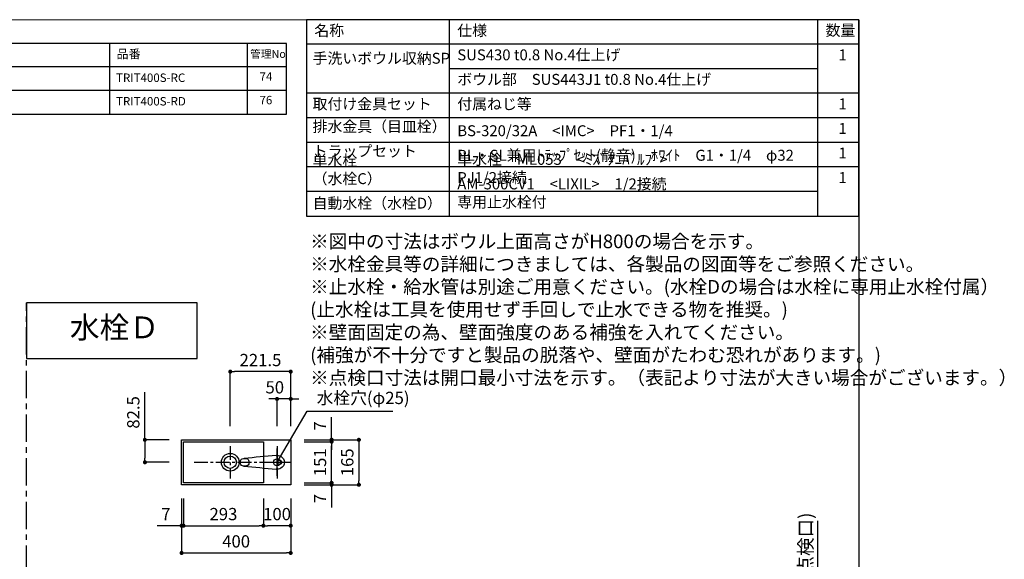
# Model space of a CAD drawing. Extents: x -140421 to 7275, y 35614 to 91367.
# Drawn here: x -137396 to -133786, y 89387 to 91367 of the extents above; entities that cross this region are included whole.
import ezdxf

# ---------------------------------------------------------------- set-up
doc = ezdxf.new("R2010")
doc.units = 0
doc.header["$LTSCALE"] = 80
doc.header["$MEASUREMENT"] = 0
doc.linetypes.add('CENTER', pattern=[2, 1.25, -0.25, 0.25, -0.25])
doc.layers.get('0').update_dxf_attribs({"linetype": 'CONTINUOUS'})
doc.layers.get('Defpoints').update_dxf_attribs({"linetype": 'CONTINUOUS'})
for name, color, linetype in [('1', 7, 'CONTINUOUS'), ('LIX_OBJECT', 7, 'CONTINUOUS'), ('LIX_POINT', 7, 'CONTINUOUS'), ('仕様・品番', 7, 'CONTINUOUS'), ('図枠', 7, 'CONTINUOUS')]:
    doc.layers.add(name, color=color, linetype=linetype)
doc.styles.add('Meiryo UI', font='meiryo.ttc', dxfattribs={"bigfont": 'Meiryo UI'})
doc.styles.get("Standard").update_dxf_attribs({"font": 'txt.shx', "bigfont": 'extfont.shx'})
doc.styles.add('TATENAGA', font='txt.shx', dxfattribs={"width": 0.8, "bigfont": 'extfont'})
doc.dimstyles.new('DIMSHORT', dxfattribs={"dimtxt": 50, "dimasz": 15, "dimexe": 0, "dimexo": 0, "dimgap": 20, "dimtad": 1, "dimdsep": 46, "dimtxsty": 'TATENAGA', "dimblk1": 'DOT', "dimblk2": 'DOT', "dimsah": 1, "dimcen": 0.09, "dimadec": 0, "dimazin": 0, "dimtfac": 1, "dimtofl": 0, "dimtmove": 0, "dimatfit": 3, "dimldrblk": 'DOT', "dimfxl": 1, "dimtolj": 1, "dimtzin": 0, "dimarcsym": 0})
doc.dimstyles.get("Standard").update_dxf_attribs({"dimscale": 0, "dimtxt": 50, "dimasz": 15, "dimexe": 0, "dimexo": 0, "dimgap": 20, "dimtad": 1, "dimdsep": 46, "dimtxsty": 'Standard', "dimblk1": 'DOT', "dimblk2": 'DOT', "dimsah": 1, "dimcen": 0.09, "dimadec": 0, "dimazin": 0, "dimtfac": 1, "dimtmove": 0, "dimatfit": 3, "dimldrblk": 'DOT', "dimfxl": 1, "dimtolj": 1, "dimtzin": 0, "dimarcsym": 0})

# ---------------------------------------------------------------- blocks, each defined once
blk = doc.blocks.new('_DOT')
at = {"color": 0, "linetype": 'ByBlock'}
blk.add_line((-0.5, 0), (-1, 0), dxfattribs=at)
at = {"color": 0, "linetype": 'ByBlock', "const_width": 0.5}
blk.add_lwpolyline([(-0.25, 0, 1), (0.25, 0, 1)], format="xyb", close=True, dxfattribs=at)
blk = doc.blocks.new('*D13946')
at = {"color": 0, "lineweight": -2}
for p, q in [((-136802.2, 89610.8), (-136802.2, 89410.8)), ((-136402.2, 89610.8), (-136402.2, 89410.8)), ((-136787.2, 89410.8), (-136417.2, 89410.8))]:
    blk.add_line(p, q, dxfattribs=at)
at = {"layer": 'Defpoints', "color": 0}
for p in [(-136802.2, 89610.8), (-136402.2, 89610.8), (-136402.2, 89410.8)]:
    blk.add_point(p, dxfattribs=at)
at = {"color": 0, "lineweight": -2, "xscale": 15, "yscale": 15, "zscale": 15, "rotation": 180}
blk.add_blockref('_DOT', (-136802.2, 89410.8), dxfattribs=at)
at = {"color": 0, "lineweight": -2, "xscale": 15, "yscale": 15, "zscale": 15}
blk.add_blockref('_DOT', (-136402.2, 89410.8), dxfattribs=at)
at = {"color": 0, "linetype": 'Continuous', "insert": (-136602.2, 89453.3), "char_height": 45, "attachment_point": 5, "style": 'TATENAGA'}
blk.add_mtext('\\A1;400', dxfattribs=at)
blk = doc.blocks.new('*D13947')
at = {"color": 0, "lineweight": -2}
for p, q in [((-136352.2, 89825.8), (-136152.2, 89825.8)), ((-136152.2, 89810.8), (-136152.2, 89675.8)), ((-136352.2, 89660.8), (-136152.2, 89660.8))]:
    blk.add_line(p, q, dxfattribs=at)
at = {"layer": 'Defpoints', "color": 0}
for p in [(-136352.2, 89825.8), (-136352.2, 89660.8), (-136152.2, 89660.8)]:
    blk.add_point(p, dxfattribs=at)
at = {"color": 0, "lineweight": -2, "xscale": 15, "yscale": 15, "zscale": 15}
for p, rotation in [((-136152.2, 89825.8), 90), ((-136152.2, 89660.8), 270)]:
    blk.add_blockref('_DOT', p, dxfattribs=dict(at, rotation=rotation))
at = {"color": 0, "linetype": 'Continuous', "insert": (-136194.7, 89743.3), "char_height": 45, "attachment_point": 5, "rotation": 90, "style": 'TATENAGA'}
blk.add_mtext('\\A1;165', dxfattribs=at)
blk = doc.blocks.new('DOT')
at = {"layer": '1', "color": 0, "linetype": 'ByBlock'}
blk.add_line((-0.5, 0), (-1, 0), dxfattribs=at)
at = {"layer": '1', "color": 0, "linetype": 'ByBlock', "const_width": 0.5}
blk.add_lwpolyline([(-0.25, 0, 1), (0.25, 0, 1)], format="xyb", close=True, dxfattribs=at)
blk = doc.blocks.new('*D13948')
at = {"layer": '1', "color": 0, "linetype": 'Continuous', "lineweight": -2}
for p, q in [((-136502.2, 89610.8), (-136502.2, 89510.8)), ((-136402.2, 89610.8), (-136402.2, 89510.8)), ((-136417.2, 89510.8), (-136487.2, 89510.8))]:
    blk.add_line(p, q, dxfattribs=at)
at = {"layer": 'Defpoints', "color": 0}
for p in [(-136502.2, 89610.8), (-136402.2, 89610.8), (-136502.2, 89510.8)]:
    blk.add_point(p, dxfattribs=at)
at = {"layer": '1', "color": 0, "lineweight": -2, "xscale": 15, "yscale": 15, "zscale": 15, "rotation": 180}
blk.add_blockref('DOT', (-136502.2, 89510.8), dxfattribs=at)
at = {"layer": '1', "color": 0, "lineweight": -2, "xscale": 15, "yscale": 15, "zscale": 15}
blk.add_blockref('DOT', (-136402.2, 89510.8), dxfattribs=at)
at = {"layer": '1', "color": 0, "linetype": 'Continuous', "insert": (-136452.2, 89553.3), "char_height": 45, "attachment_point": 5, "style": 'TATENAGA'}
blk.add_mtext('\\A1;100', dxfattribs=at)
blk = doc.blocks.new('*D13949')
at = {"layer": '1', "color": 0, "linetype": 'Continuous', "lineweight": -2}
for p, q in [((-136802.2, 89610.8), (-136802.2, 89510.8)), ((-136795.2, 89610.8), (-136795.2, 89510.8)), ((-136802.2, 89510.8), (-136891.4, 89510.8)), ((-136817.2, 89510.8), (-136832.2, 89510.8)), ((-136802.2, 89510.8), (-136795.2, 89510.8)), ((-136780.2, 89510.8), (-136765.2, 89510.8))]:
    blk.add_line(p, q, dxfattribs=at)
at = {"layer": 'Defpoints', "color": 0}
for p in [(-136802.2, 89610.8), (-136795.2, 89610.8), (-136795.2, 89510.8)]:
    blk.add_point(p, dxfattribs=at)
at = {"layer": '1', "color": 0, "lineweight": -2, "xscale": 15, "yscale": 15, "zscale": 15}
blk.add_blockref('DOT', (-136802.2, 89510.8), dxfattribs=at)
at = {"layer": '1', "color": 0, "lineweight": -2, "xscale": 15, "yscale": 15, "zscale": 15, "rotation": 180}
blk.add_blockref('DOT', (-136795.2, 89510.8), dxfattribs=at)
at = {"layer": '1', "color": 0, "linetype": 'Continuous', "insert": (-136859.4, 89553.3), "char_height": 45, "attachment_point": 5, "style": 'TATENAGA'}
blk.add_mtext('\\A1;7', dxfattribs=at)
blk = doc.blocks.new('*D13950')
at = {"layer": '1', "color": 0, "linetype": 'Continuous', "lineweight": -2}
for p, q in [((-136795.2, 89610.8), (-136795.2, 89510.8)), ((-136502.2, 89610.8), (-136502.2, 89510.8)), ((-136780.2, 89510.8), (-136517.2, 89510.8))]:
    blk.add_line(p, q, dxfattribs=at)
at = {"layer": 'Defpoints', "color": 0}
for p in [(-136795.2, 89610.8), (-136502.2, 89610.8), (-136502.2, 89510.8)]:
    blk.add_point(p, dxfattribs=at)
at = {"layer": '1', "color": 0, "lineweight": -2, "xscale": 15, "yscale": 15, "zscale": 15, "rotation": 180}
blk.add_blockref('DOT', (-136795.2, 89510.8), dxfattribs=at)
at = {"layer": '1', "color": 0, "lineweight": -2, "xscale": 15, "yscale": 15, "zscale": 15}
blk.add_blockref('DOT', (-136502.2, 89510.8), dxfattribs=at)
at = {"layer": '1', "color": 0, "linetype": 'Continuous', "insert": (-136648.7, 89553.3), "char_height": 45, "attachment_point": 5, "style": 'TATENAGA'}
blk.add_mtext('\\A1;293', dxfattribs=at)
blk = doc.blocks.new('*D13951')
at = {"layer": '1', "color": 0, "linetype": 'Continuous', "lineweight": -2}
for p, q in [((-136252.2, 89825.8), (-136252.2, 89908.5)), ((-136252.2, 89840.8), (-136252.2, 89855.8)), ((-136352.2, 89825.8), (-136252.2, 89825.8)), ((-136352.2, 89818.8), (-136252.2, 89818.8)), ((-136252.2, 89825.8), (-136252.2, 89818.8)), ((-136252.2, 89803.8), (-136252.2, 89788.8))]:
    blk.add_line(p, q, dxfattribs=at)
at = {"layer": 'Defpoints', "color": 0}
for p in [(-136352.2, 89825.8), (-136352.2, 89818.8), (-136252.2, 89818.8)]:
    blk.add_point(p, dxfattribs=at)
at = {"layer": '1', "color": 0, "lineweight": -2, "xscale": 15, "yscale": 15, "zscale": 15}
for p, rotation in [((-136252.2, 89825.8), 270), ((-136252.2, 89818.8), 90)]:
    blk.add_blockref('DOT', p, dxfattribs=dict(at, rotation=rotation))
at = {"layer": '1', "color": 0, "linetype": 'Continuous', "insert": (-136294.7, 89876.5), "char_height": 45, "attachment_point": 5, "rotation": 90, "style": 'TATENAGA'}
blk.add_mtext('\\A1;7', dxfattribs=at)
blk = doc.blocks.new('*D13952')
at = {"layer": '1', "color": 0, "linetype": 'Continuous', "lineweight": -2}
for p, q in [((-136252.2, 89682.8), (-136252.2, 89697.8)), ((-136352.2, 89667.8), (-136252.2, 89667.8)), ((-136352.2, 89660.8), (-136252.2, 89660.8)), ((-136252.2, 89660.8), (-136252.2, 89667.8)), ((-136252.2, 89660.8), (-136252.2, 89578.1)), ((-136252.2, 89645.8), (-136252.2, 89630.8))]:
    blk.add_line(p, q, dxfattribs=at)
at = {"layer": 'Defpoints', "color": 0}
for p in [(-136352.2, 89667.8), (-136352.2, 89660.8), (-136252.2, 89667.8)]:
    blk.add_point(p, dxfattribs=at)
at = {"layer": '1', "color": 0, "lineweight": -2, "xscale": 15, "yscale": 15, "zscale": 15}
for p, rotation in [((-136252.2, 89667.8), 270), ((-136252.2, 89660.8), 90)]:
    blk.add_blockref('DOT', p, dxfattribs=dict(at, rotation=rotation))
at = {"layer": '1', "color": 0, "linetype": 'Continuous', "insert": (-136294.7, 89610.1), "char_height": 45, "attachment_point": 5, "rotation": 90, "style": 'TATENAGA'}
blk.add_mtext('\\A1;7', dxfattribs=at)
blk = doc.blocks.new('*D13953')
at = {"layer": '1', "color": 0, "linetype": 'Continuous', "lineweight": -2}
for p, q in [((-136352.2, 89818.8), (-136252.2, 89818.8)), ((-136252.2, 89682.8), (-136252.2, 89803.8)), ((-136352.2, 89667.8), (-136252.2, 89667.8))]:
    blk.add_line(p, q, dxfattribs=at)
at = {"layer": 'Defpoints', "color": 0}
for p in [(-136352.2, 89818.8), (-136252.2, 89818.8), (-136352.2, 89667.8)]:
    blk.add_point(p, dxfattribs=at)
at = {"layer": '1', "color": 0, "lineweight": -2, "xscale": 15, "yscale": 15, "zscale": 15}
for p, rotation in [((-136252.2, 89818.8), 90), ((-136252.2, 89667.8), 270)]:
    blk.add_blockref('DOT', p, dxfattribs=dict(at, rotation=rotation))
at = {"layer": '1', "color": 0, "linetype": 'Continuous', "insert": (-136294.7, 89743.3), "char_height": 45, "attachment_point": 5, "rotation": 90, "style": 'TATENAGA'}
blk.add_mtext('\\A1;151', dxfattribs=at)
blk = doc.blocks.new('*D13954')
at = {"layer": '1', "color": 0, "linetype": 'Continuous', "lineweight": -2}
for p, q in [((-136623.7, 89875.8), (-136623.7, 90075.8)), ((-136417.2, 90075.8), (-136608.7, 90075.8)), ((-136402.2, 89875.8), (-136402.2, 90075.8))]:
    blk.add_line(p, q, dxfattribs=at)
at = {"layer": 'Defpoints', "color": 0}
for p in [(-136623.7, 90075.8), (-136623.7, 89875.8), (-136402.2, 89875.8)]:
    blk.add_point(p, dxfattribs=at)
at = {"layer": '1', "color": 0, "lineweight": -2, "xscale": 15, "yscale": 15, "zscale": 15, "rotation": 180}
blk.add_blockref('DOT', (-136623.7, 90075.8), dxfattribs=at)
at = {"layer": '1', "color": 0, "lineweight": -2, "xscale": 15, "yscale": 15, "zscale": 15}
blk.add_blockref('DOT', (-136402.2, 90075.8), dxfattribs=at)
at = {"layer": '1', "color": 0, "linetype": 'Continuous', "insert": (-136513, 90118.3), "char_height": 45, "attachment_point": 5, "style": 'TATENAGA'}
blk.add_mtext('\\A1;221.5', dxfattribs=at)
blk = doc.blocks.new('*D13955')
at = {"layer": '1', "color": 0, "linetype": 'Continuous', "lineweight": -2}
for p, q in [((-136467.2, 89975.8), (-136482.2, 89975.8)), ((-136452.2, 89875.8), (-136452.2, 89975.8)), ((-136402.2, 89975.8), (-136452.2, 89975.8)), ((-136402.2, 89875.8), (-136402.2, 89975.8)), ((-136387.2, 89975.8), (-136372.2, 89975.8))]:
    blk.add_line(p, q, dxfattribs=at)
at = {"layer": 'Defpoints', "color": 0}
for p in [(-136452.2, 89975.8), (-136452.2, 89875.8), (-136402.2, 89875.8)]:
    blk.add_point(p, dxfattribs=at)
at = {"layer": '1', "color": 0, "lineweight": -2, "xscale": 15, "yscale": 15, "zscale": 15}
blk.add_blockref('DOT', (-136452.2, 89975.8), dxfattribs=at)
at = {"layer": '1', "color": 0, "lineweight": -2, "xscale": 15, "yscale": 15, "zscale": 15, "rotation": 180}
blk.add_blockref('DOT', (-136402.2, 89975.8), dxfattribs=at)
at = {"layer": '1', "color": 0, "linetype": 'Continuous', "insert": (-136460.5, 90018.3), "char_height": 45, "attachment_point": 5, "style": 'TATENAGA'}
blk.add_mtext('\\A1;50', dxfattribs=at)
blk = doc.blocks.new('*D13956')
at = {"layer": '1', "color": 0, "linetype": 'Continuous', "lineweight": -2}
for p, q in [((-136936.7, 89825.8), (-136936.7, 90000.3)), ((-136847.1, 89825.8), (-136936.7, 89825.8)), ((-136936.7, 89810.8), (-136936.7, 89758.3)), ((-136847.1, 89743.3), (-136936.7, 89743.3))]:
    blk.add_line(p, q, dxfattribs=at)
at = {"layer": 'Defpoints', "color": 0}
for p in [(-136847.1, 89825.8), (-136936.7, 89743.3), (-136847.1, 89743.3)]:
    blk.add_point(p, dxfattribs=at)
at = {"layer": '1', "color": 0, "lineweight": -2, "xscale": 15, "yscale": 15, "zscale": 15}
for p, rotation in [((-136936.7, 89825.8), 90), ((-136936.7, 89743.3), 270)]:
    blk.add_blockref('DOT', p, dxfattribs=dict(at, rotation=rotation))
at = {"layer": '1', "color": 0, "linetype": 'Continuous', "insert": (-136979.2, 89926.3), "char_height": 45, "attachment_point": 5, "rotation": 90, "style": 'TATENAGA'}
blk.add_mtext('\\A1;82.5', dxfattribs=at)
blk = doc.blocks.new('A$C7977')
at = {"layer": '1', "color": 0, "linetype": 'CENTER', "ltscale": 0.5}
for p, q in [((178.5, 142.1), (178.5, 22.9)), ((350, 142.1), (350, 22.9)), ((46, 82.5), (387.2, 82.5))]:
    blk.add_line(p, q, dxfattribs=at)
at = {"layer": '1', "color": 6, "linetype": 'Continuous'}
for points in [[(0, 0), (0, 165), (400, 165), (400, 0)], [(7, 7), (7, 158), (300, 158), (300, 7)]]:
    blk.add_lwpolyline(points, close=True, dxfattribs=at)
for centre, radius in [((178.5, 82.5), 32.5), ((178.5, 82.5), 22.5), ((350, 82.5), 12.5)]:
    blk.add_circle(centre, radius, dxfattribs=at)
blk = doc.blocks.new('A$C6181')
at = {"layer": 'LIX_OBJECT'}
for centre, radius, start, end in [((52.6, 134.7), 28.1, 150.5076, 185.6396), ((50.4, 136.2), 25.4, 90.9145, 151.0771), ((50, 144.1), 7.53, 0, 180), ((49.7, 136.4), 25.3, 28.3204, 89.2569), ((47.6, 134.7), 27.9, 354.3315, 29.3689), ((-46518.3, -4384.7), 46761.5, 5.39536, 5.54277), ((50, 144.1), 7.53, 180, 0), ((60392.5, -5703.6), 60598.7, 174.47388, 174.585676), ((69.8, 15.9), 33.9, 174.5264, 193.2408), ((54.9, 18.1), 18.9, 157.8037, 176.92), ((46.7, 10.6), 10.2, 193.6193, 238.2607), ((46.1, 21.8), 9.3, 107.3095, 158.1255), ((48.5, 15.5), 15.4, 242.2208, 268.6142), ((49.7, 8.8), 22.8, 89.2145, 106.2924), ((50.2, 19), 19, 263.9268, 276.7089), ((50.6, 11.7), 20, 70.1247, 91.8075), ((51.7, 14.6), 14.5, 272.6549, 298.0608), ((54.1, 21.9), 9.13, 25.8152, 68.4141), ((53.7, 10.1), 9.62, 300.2198, 343.2279), ((42.4, 17.3), 21.7, 358.5829, 23.373), ((38.7, 15.1), 25.4, 342.2116, 3.7881)]:
    blk.add_arc(centre, radius, start, end, dxfattribs=at)
at = {"layer": 'LIX_POINT', "color": 1}
for p, q in [((50, 84.7), (50, 184.7)), ((50, 84.7), (50, 184.7)), ((0, 134.7), (100, 134.7)), ((0, 134.7), (100, 134.7))]:
    blk.add_line(p, q, dxfattribs=at)
blk = doc.blocks.new('*D14003')
at = {"layer": '1', "color": 0, "linetype": 'Continuous', "lineweight": -2}
for p, q in [((-134469.6, 89059.6), (-134469.6, 89528.5)), ((-134569.6, 89059.6), (-134469.6, 89059.6)), ((-134469.6, 88788.6), (-134469.6, 89044.6)), ((-134569.6, 88773.6), (-134469.6, 88773.6))]:
    blk.add_line(p, q, dxfattribs=at)
at = {"layer": 'Defpoints', "color": 0}
for p in [(-134569.6, 89059.6), (-134469.6, 89059.6), (-134569.6, 88773.6)]:
    blk.add_point(p, dxfattribs=at)
at = {"layer": '1', "color": 0, "lineweight": -2, "xscale": 15, "yscale": 15, "zscale": 15}
for p, rotation in [((-134469.6, 89059.6), 90), ((-134469.6, 88773.6), 270)]:
    blk.add_blockref('DOT', p, dxfattribs=dict(at, rotation=rotation))
at = {"layer": '1', "color": 0, "linetype": 'Continuous', "insert": (-134514.6, 89308.5), "char_height": 50, "attachment_point": 5, "rotation": 90, "style": 'TATENAGA'}
blk.add_mtext('\\A1;286(背面点検口)', dxfattribs=at)

msp = doc.modelspace()

# ---------------------------------------------------------------- linework, layer by layer
at = {"layer": '1'}
for p, q in [((-135819.641, 90646.548), (-135819.641, 91366.548)), ((-134469.644, 90646.548), (-134469.644, 91366.548)), ((-134319.648, 91276.548), (-136344.638, 91276.548)), ((-134469.644, 91186.548), (-135819.641, 91186.548)), ((-134319.648, 91096.548), (-136344.638, 91096.548)), ((-134319.648, 91006.548), (-136344.638, 91006.548)), ((-134319.648, 90916.548), (-136344.638, 90916.548)), ((-134319.648, 90826.548), (-136344.638, 90826.548)), ((-134469.644, 90736.548), (-136344.638, 90736.548))]:
    msp.add_line(p, q, dxfattribs=at)
at = {"layer": '1', "linetype": 'CENTER'}
msp.add_line((-137370.155, 87578.383), (-137370.155, 90327.508), dxfattribs=at)
at = {"layer": '1'}
msp.add_lwpolyline([(-136344.638, 91366.548), (-136344.638, 90646.548), (-134319.648, 90646.548), (-134319.648, 91366.548)], close=True, dxfattribs=at)
at = {"layer": '1', "color": 0, "linetype": 'Continuous'}
msp.add_lwpolyline([(-137370.155, 90327.508), (-137370.155, 90124.23), (-136745.021, 90124.23), (-136745.021, 90327.508)], close=True, dxfattribs=at)
at = {"layer": '仕様・品番', "color": 1}
for p, q in [((-136417.845, 91279.732), (-138613.845, 91279.732)), ((-137065.845, 91279.732), (-137065.845, 91020.532)), ((-136561.845, 91279.732), (-136561.845, 91020.532)), ((-136417.845, 91193.332), (-138613.845, 91193.332)), ((-136417.845, 91106.932), (-137821.845, 91106.932))]:
    msp.add_line(p, q, dxfattribs=at)
msp.add_lwpolyline([(-138613.845, 91279.732), (-138613.845, 91020.532), (-136417.845, 91020.532), (-136417.845, 91279.732)], close=True, dxfattribs=at)
at = {"layer": '図枠'}
msp.add_line((-134319.648, 91366.548), (-134319.648, 87167.346), dxfattribs=at)
at = {"layer": '図枠', "color": 7, "linetype": 'Continuous', "lineweight": 18, "flags": 128}
msp.add_lwpolyline([(-134319.648, 87167.346), (-140222.874, 87167.346, -0.41421356), (-140268.517, 87212.99), (-140268.517, 87319.491), (-140375.019, 87319.491, -0.41421356), (-140420.662, 87365.135), (-140420.662, 91366.548), (-134319.648, 91366.548)], format="xyb", close=True, dxfattribs=at)

# ---------------------------------------------------------------- block references
at = {"layer": '1', "color": 0, "linetype": 'Continuous'}
msp.add_blockref('A$C7977', (-136802.211, 89660.772), dxfattribs=at)
at = {"layer": '1', "linetype": 'Continuous', "xscale": -1, "rotation": 270}
msp.add_blockref('A$C6181', (-136586.897, 89693.271), dxfattribs=at)

# ---------------------------------------------------------------- texts
at = {"color": 1, "insert": (-136330.982, 90578.581), "char_height": 50, "width": 1835.75814, "attachment_point": 1, "style": 'TATENAGA'}
msp.add_mtext('{※図中の寸法はボウル上面高さがH800の場合を示す。\\P※水栓金具等の詳細につきましては、各製品の図面等をご参照ください。\\P※止水栓・給水管は別途ご用意ください。(水栓Dの場合は水栓に専用止水栓付属）\\P (止水栓は工具を使用せず手回しで止水できる物を推奨。)\\P※壁面固定の為、壁面強度のある補強を入れてください。\\P (補強が不十分ですと製品の脱落や、壁面がたわむ恐れがあります。)\\P※点検口寸法は開口最小寸法を示す。（表記より寸法が大きい場合がございます。）}', dxfattribs=at)
at = {"insert": (-136307.016, 89973.557), "char_height": 45, "attachment_point": 4, "style": 'TATENAGA'}
msp.add_mtext('{水栓穴(φ25)}', dxfattribs=at)
at = {"layer": '1', "char_height": 40, "style": 'TATENAGA'}
for s, insert, width, attachment_point in [('{名称}', (-136315.628, 91321.674), 152.44756, 4), ('仕様', (-135791.451, 91321.674), 152.44756, 4), ('数量', (-134441.551, 91322.308), 114.74469, 4), ('{\\pxt8;手洗いボウル収納SP}', (-136321.815, 91205.088), 532.49264, 7), ('{SUS430 t0.8 No.4仕上げ}', (-135791.451, 91205.088), 1383.27535, 7), ('\u30001', (-134448.847, 91205.088), 114.74469, 7), ('{ボウル部\u3000SUS443J1 t0.8 No.4仕上げ}', (-135791.451, 91115.088), 1383.27535, 7), ('{取付け金具セット}', (-136321.815, 91025.088), 532.49264, 7), ('{付属ねじ等}', (-135791.451, 91025.088), 1383.27535, 7), ('\u30001', (-134448.847, 91025.088), 114.74469, 7), ('{排水金具（目皿栓）}', (-136321.815, 90942.235), 396.1496, 7), ('{BS-320/32A\u3000<IMC>\u3000PF1・1/4}', (-135791.451, 90926.808), 1432.27559, 7), ('\u30001', (-134448.847, 90935.088), 114.74469, 7), ('{トラップセット}', (-136321.815, 90852.235), 396.1496, 7), ('{PL・SL兼用ﾄﾗｯﾌﾟｾｯﾄ(静音)\u3000ﾎﾜｲﾄ\u3000G1・1/4\u3000φ32}', (-135791.451, 90836.808), 1432.27559, 7), ('\u30001', (-134448.847, 90845.088), 114.74469, 7), ('{単水栓\u3000（水栓C）}', (-136321.815, 90751.134), 468.67907, 7), ('{単水栓\u3000ML053\u3000<ﾐｽﾞﾀﾆﾊﾞﾙﾌﾞ>\u3000PJ1/2接続}', (-135791.451, 90755.088), 1060.23433, 7), ('{AM-300CV1\u3000<LIXIL>\u30001/2接続\u3000専用止水栓付}', (-135791.451, 90665.088), 1060.23433, 7), ('\u30001', (-134448.847, 90755.088), 114.74469, 7), ('{自動水栓（水栓D）}', (-136321.815, 90661.134), 464.58703, 7)]:
    msp.add_mtext(s, dxfattribs=dict(at, insert=insert, width=width, attachment_point=attachment_point))
at = {"layer": '仕様・品番', "color": 1, "width": 0.8, "attachment_point": 1, "style": 'TATENAGA'}
for s, insert, char_height in [('{品番}', (-137040.653, 91257.039), 32.4), ('{管理No}', (-136550.941, 91255.279), 28.8), ('{74}', (-136516.379, 91173.519), 30.96), ('{TRIT400S-RC}', (-137042.355, 91169.199), 30.96), ('{TRIT400S-RD}', (-137042.355, 91082.799), 30.96), ('{76}', (-136516.379, 91087.119), 30.96)]:
    msp.add_mtext(s, dxfattribs=dict(at, insert=insert, char_height=char_height))
at = {"layer": '図枠', "color": 0, "insert": (-137211.798, 90278.009), "char_height": 80, "width": 1, "attachment_point": 1, "line_spacing_factor": 1.039021, "style": 'Meiryo UI'}
msp.add_mtext('{水栓Ｄ}', dxfattribs=at)

# ---------------------------------------------------------------- dimensions: what is measured, and where the dimension line sits
for base, p1, p2, angle, picture, middle in [((-136152.211, 89660.772), (-136352.211, 89825.772), (-136352.211, 89660.772), 90, '*D13947', (-136194.711, 89743.272)), ((-136402.211, 89410.772), (-136802.211, 89610.772), (-136402.211, 89610.772), 0, '*D13946', (-136602.211, 89453.272))]:
    dim = msp.add_linear_dim(base=base, p1=p1, p2=p2, angle=angle, dimstyle='DIMSHORT', override={"dimtxt": 45, "dimtmove": 1})
    dim.commit()
    dim.dimension.update_dxf_attribs({"geometry": picture, "text_midpoint": middle})
at = {"layer": '1', "color": 0, "linetype": 'Continuous'}
for base, p1, p2, angle, picture, middle in [((-136623.711, 90075.772), (-136402.211, 89875.772), (-136623.711, 89875.772), 0, '*D13954', (-136512.961, 90118.272)), ((-136252.211, 89818.772), (-136352.211, 89667.772), (-136352.211, 89818.772), 90, '*D13953', (-136294.711, 89743.272)), ((-136502.211, 89510.772), (-136795.211, 89610.772), (-136502.211, 89610.772), 0, '*D13950', (-136648.711, 89553.272))]:
    dim = msp.add_linear_dim(base=base, p1=p1, p2=p2, angle=angle, dimstyle='Standard', override={"dimscale": 1, "dimtxt": 45, "dimzin": 12, "dimtxsty": 'TATENAGA', "dimblk": 'DOT', "dimblk1": 'DOT', "dimblk2": 'DOT', "dimtmove": 1, "dimtzin": 12}, dxfattribs=at)
    dim.commit()
    dim.dimension.update_dxf_attribs({"geometry": picture, "text_midpoint": middle})
for base, p1, p2, angle, picture, middle in [((-136452.211, 89975.772), (-136402.211, 89875.772), (-136452.211, 89875.772), 0, '*D13955', (-136460.546, 89975.772)), ((-136936.742, 89743.272), (-136847.055, 89825.772), (-136847.055, 89743.272), 90, '*D13956', (-136936.742, 89926.26)), ((-136252.211, 89818.772), (-136352.211, 89825.772), (-136352.211, 89818.772), 90, '*D13951', (-136252.211, 89876.464)), ((-136252.211, 89667.772), (-136352.211, 89660.772), (-136352.211, 89667.772), 270, '*D13952', (-136252.211, 89610.08)), ((-136795.211, 89510.772), (-136802.211, 89610.772), (-136795.211, 89610.772), 0, '*D13949', (-136859.393, 89510.772)), ((-136502.211, 89510.772), (-136402.211, 89610.772), (-136502.211, 89610.772), 0, '*D13948', (-136452.211, 89510.772))]:
    dim = msp.add_linear_dim(base=base, p1=p1, p2=p2, angle=angle, dimstyle='Standard', override={"dimscale": 1, "dimtxt": 45, "dimzin": 12, "dimtxsty": 'TATENAGA', "dimblk": 'DOT', "dimblk1": 'DOT', "dimblk2": 'DOT', "dimtmove": 1, "dimtzin": 12}, dxfattribs=at)
    dim.commit()
    dim.dimension.update_dxf_attribs({"geometry": picture, "text_midpoint": middle, "dimtype": 160})
at = {"layer": '1', "linetype": 'Continuous'}
dim = msp.add_linear_dim(base=(-134469.565, 89059.637), p1=(-134569.565, 88773.637), p2=(-134569.565, 89059.637), angle=90, text='<>(背面点検口)', dimstyle='Standard', override={"dimscale": 1, "dimzin": 12, "dimtxsty": 'TATENAGA', "dimblk": 'DOT', "dimblk1": 'DOT', "dimblk2": 'DOT', "dimtmove": 1, "dimtzin": 12}, dxfattribs=at)
dim.commit()
dim.dimension.update_dxf_attribs({"geometry": '*D14003', "text_midpoint": (-134469.565, 89308.549), "dimtype": 160})

# ---------------------------------------------------------------- leaders
at = {"annotation_type": 0, "has_hookline": 1, "hookline_direction": 0, "text_width": 279.6}
msp.add_leader([(-136452.211, 89743.272), (-136342.016, 89931.057), (-136327.016, 89931.057)], dimstyle='DIMSHORT', override={"dimtofl": 1, "dimldrblk": 'None'}, dxfattribs=at)

doc.saveas('drawing.dxf')
